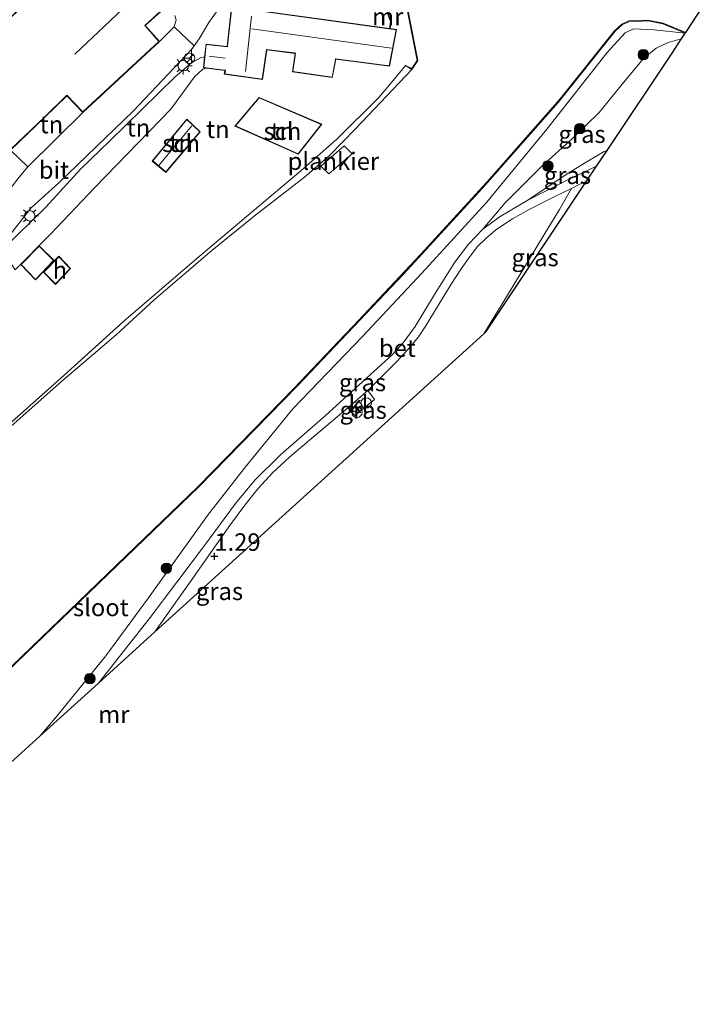
# Model space of a CAD drawing. Units: metres. Extents: x 181604 to 186590, y 493748 to 500001.
# Drawn here: x 185081 to 185179, y 495693 to 495835 of the extents above; entities that cross this region are included whole.
import ezdxf
from ezdxf.enums import TextEntityAlignment as Align

# ---------------------------------------------------------------- set-up
doc = ezdxf.new("R2010")
doc.units = ezdxf.units.M
doc.linetypes.add('IE-TERREINAFSCHEIDING', pattern=[10, 8, -2])
doc.layers.get('0').update_dxf_attribs({"lineweight": 25})
for name, color, linetype, lineweight in [('B-ME-AL-OVERIG-GV-B7', 7, 'BV-GELEIDERAIL', 18), ('B-ME-GR-BOOM-S-B1', 93, 'Continuous', 18), ('B-ME-GW-KRUINLIJN-L-B1', 93, 'Continuous', 18), ('B-ME-GW-TEENLIJN-L-B1', 93, 'Continuous', 18), ('B-ME-IE-GRASLAND-GV-B6', 93, 'Continuous', 18), ('B-ME-IE-GRONDWERKLIJN-GROND_INGERICHT-GV-B6', 253, 'Continuous', 18), ('B-ME-IE-INRICHTINGSELEMENT-S-B1', 253, 'Continuous', 18), ('B-ME-IE-MEUBILAIR_WEGMEUBILAIR-LICHTMAST-S-B1', 8, 'Continuous', 18), ('B-ME-IE-TERREINAFSCHEIDING-RASTERHEKWERK-L-B1', 8, 'IE-TERREINAFSCHEIDING', 18), ('B-ME-KG-KADASTRAAL-DAKRAND-L-B1', 13, 'Continuous', 18), ('B-ME-KG-KADASTRAAL-NOKLIJN-L-B1', 13, 'Continuous', 18), ('B-ME-MW-MUUR-GV-B6', 8, 'IE-TERREINAFSCHEIDING-KUNSTMATIG', 18), ('B-ME-OG-BEBOUWING-GV-B6', 173, 'Continuous', 18), ('B-ME-OG-WATER-GV-B6', 153, 'Continuous', 18), ('B-ME-VH-VERH_SOORT-BETON-OVERIG-GV-B6', 8, 'IE-TERREINAFSCHEIDING-NATUURLIJK-HOUTWAL', 18), ('B-ME-VH-VERH_SOORT-BITUMEN-GV-B6', 8, 'IE-TERREINAFSCHEIDING-NATUURLIJK-HOUTWAL', 18), ('B-ME-VH-VERH_SOORT-HALF_VERHARDING-GV-B6', 8, 'IE-TERREINAFSCHEIDING-NATUURLIJK-HOUTWAL', 18), ('B-ME-VH-VERH_SOORT-KLINKERS-GV-B6', 8, 'IE-TERREINAFSCHEIDING-NATUURLIJK-HOUTWAL', 18), ('B-ME-VW-MEUBILAIR_WEGMEUBILAIR-RONA-S-B1', 8, 'Continuous', 18)]:
    doc.layers.add(name, color=color, linetype=linetype, lineweight=lineweight)
doc.layers.add('B-ME-GW-HOOGTEPUNT-S-B1', color=10, linetype='Continuous')
doc.layers.add('B-ME-KG-KADASTRAAL-OPNAMEDTMGRENS-L-B1', color=10, linetype='Continuous')
doc.styles.add('NLCS-ISO', font='NLCS-ISO.TTF')
doc.linetypes.add('BV-GELEIDERAIL', pattern='A,10,-3,[108,NLCS.SHX,S=1,R=0,X=0,Y=0],-3', length=16)
doc.linetypes.add('IE-TERREINAFSCHEIDING-KUNSTMATIG', pattern='A,4,[82,NLCS.SHX,S=0.75,R=90,X=0,Y=0],4,-2', length=10)
doc.linetypes.add('IE-TERREINAFSCHEIDING-NATUURLIJK-HOUTWAL', pattern='A,7,-1.5,[67,NLCS.SHX,S=0.75,R=45,X=0,Y=0],-1.5,7,-1.5,[70,NLCS.SHX,S=0.75,R=0,X=0,Y=0],-1.5', length=20)

# ---------------------------------------------------------------- blocks, each defined once
blk = doc.blocks.new('hoogtepunt')
for p, q in [((-0.5, 0), (0.5, 0)), ((0, 0.5), (0, -0.5))]:
    blk.add_line(p, q)
blk = doc.blocks.new('dtb')
blk.add_circle((0, 0), 0.75)
blk = doc.blocks.new('boom')
h = blk.add_hatch(color=256)
edge = h.paths.add_edge_path()
edge.add_arc((0, 0), 0.75, 0, 360)
blk.add_circle((0, 0), 0.75)
blk = doc.blocks.new('prullenbak')
for centre in [(-0.375, 0), (0.375, 0)]:
    blk.add_circle(centre, 0.75)
blk = doc.blocks.new('lantaarnpaal')
for p, q in [((-0.75, 0), (-1.25, 0)), ((-0.88, 0.88), (-0.53, 0.53)), ((0, 0.75), (0, 1.25)), ((0.53, 0.53), (0.88, 0.88)), ((0.75, 0), (1.25, 0)), ((-0.53, -0.53), (-0.88, -0.88)), ((0, -0.75), (0, -1.25)), ((0.53, -0.53), (0.88, -0.88))]:
    blk.add_line(p, q)
blk.add_circle((0, 0), 0.75)
blk = doc.blocks.new('wegwijzer')
for q in [(-0.53, -0.53), (0, 0.75), (0.53, -0.53)]:
    blk.add_line((0, 0), q)
blk.add_circle((0, 0), 0.75)

msp = doc.modelspace()

# ---------------------------------------------------------------- linework, layer by layer
at = {"layer": 'B-ME-AL-OVERIG-GV-B7'}
msp.add_polyline3d([(185123.701, 495813.632, 0.809), (185127.019, 495816.559, 0.749), (185128.155, 495815.409, 0.749), (185124.822, 495812.526, 0.749), (185123.701, 495813.632, 0.809)], dxfattribs=at)
at = {"layer": 'B-ME-GW-KRUINLIJN-L-B1'}
for points in [[(185107.452, 495763.585, 0.935), (185112.879, 495770.517, 0.886), (185119.674, 495778.84, 0.799), (185129.631, 495789.228, 0.886), (185138.153, 495798.314, 0.861), (185147.415, 495808.432, 0.848), (185156.094, 495818.954, 0.6), (185164.727, 495829.947, 0.476), (185167.306, 495832.751, 0.439), (185168.495, 495833.335, 0.439), (185171.456, 495833.201, 0.464), (185175.923, 495832.705, 0.463)], [(185107.022, 495829.313, 2.949), (185106.453, 495829.177, 2.967), (185105.141, 495828.47, 3), (185102.739, 495826.39, 3.157), (185093.374, 495817.243, 3.123), (185089.256, 495813.245, 3.112), (185084.251, 495807.773, 2.9), (185078.021, 495801.646, 2.225)], [(185095.423, 495791.396, 0.683), (185105.907, 495800.404, 0.683), (185113.9, 495807.142, 0.656), (185120.833, 495812.991, 0.615), (185125.989, 495817.507, 0.615), (185132.008, 495823.504, 0.37), (185134.277, 495826.194, 0.52), (185135.831, 495828.07, 0.656)], [(185164.711, 495815.901, 2.755), (185164.311, 495815.753, 2.684), (185161.709, 495814.227, 2.178), (185158.982, 495812.54, 1.831), (185153.366, 495808.753, 1.434)], [(185146.889, 495804.588, 1.077), (185149.383, 495806.437, 1.126), (185153.366, 495808.753, 1.434)], [(185083.387, 495731.932, 2.542), (185085.907, 495734.846, 2.341), (185092.853, 495743.445, 1.938), (185098.999, 495751.736, 1.3), (185107.452, 495763.585, 0.935)]]:
    msp.add_polyline3d(points, dxfattribs=at)
at = {"layer": 'B-ME-GW-TEENLIJN-L-B1'}
for points in [[(185146.889, 495804.588, 1.077), (185150.064, 495808.339, 1.057), (185155.393, 495813.706, 1.017), (185159.753, 495817.583, 0.829), (185163.592, 495821.316, 0.809), (185166.678, 495825.157, 0.839), (185169.907, 495829.015, 0.888), (185171.755, 495830.559, 0.948), (185173.46, 495831.367, 0.898), (185174.824, 495831.762, 0.799), (185175.353, 495831.85, 0.753)], [(185079.859, 495798.76, 1.176), (185084.904, 495803.908, 1.511), (185091.262, 495810.572, 1.432), (185102.182, 495821.819, 1.388), (185105.593, 495826.422, 1.432), (185106.763, 495827.553, 1.444), (185107.269, 495827.675, 1.452)], [(185147.035, 495789.61, 1.603), (185150.982, 495795.993, 1.573), (185155.664, 495803.746, 1.503), (185157.871, 495807.443, 1.771), (185159.612, 495810.456, 1.99)], [(185161.763, 495811.482, 2.278), (185160.723, 495810.997, 2.128), (185159.612, 495810.456, 1.99)]]:
    msp.add_polyline3d(points, dxfattribs=at)
at = {"layer": 'B-ME-IE-GRASLAND-GV-B6'}
for points in [[(185051.15, 495691.928, 0.271), (185045.497, 495694.753, 0.297), (185044.037, 495696.071, 0.31), (185042.953, 495697.673, 0.284), (185042.411, 495699.298, 0.284), (185042.387, 495701.606, 0.284), (185042.646, 495703.773, 0.271), (185043.47, 495705.539, 0.297), (185045.047, 495707.636, 0.297), (185047.402, 495710.665, 0.322), (185051.842, 495715.286, 0.31), (185059.086, 495722.152, 0.272), (185080.024, 495742.428, 0.272), (185106.24, 495767.736, 0.272), (185120.347, 495782.162, 0.26), (185135.529, 495798.18, 0.297), (185146.832, 495810.475, 0.322), (185157.686, 495822.769, 0.21), (185165.871, 495832.977, 0.235), (185166.926, 495833.964, 0.235), (185167.845, 495834.346, 0.248), (185170.604, 495834.481, 0.26), (185172.69, 495834.055, 0.334), (185175.923, 495832.705, 0.463)], [(185175.923, 495832.705, 0.463), (185171.456, 495833.201, 0.464), (185168.495, 495833.335, 0.439), (185167.306, 495832.751, 0.439), (185164.727, 495829.947, 0.476), (185156.094, 495818.954, 0.6), (185147.415, 495808.432, 0.848), (185138.153, 495798.314, 0.861), (185129.631, 495789.228, 0.886), (185119.674, 495778.84, 0.799), (185112.879, 495770.517, 0.886), (185107.452, 495763.585, 0.935), (185098.999, 495751.736, 1.3), (185092.853, 495743.445, 1.938), (185085.907, 495734.846, 2.341), (185083.387, 495731.932, 2.542), (185072.829, 495722.364, 2.917), (185063.5, 495713.91, 3.458), (185057.322, 495708.311, 2.923), (185053.79, 495705.111, 2.404), (185049.902, 495701.588, 1.758), (185054.685, 495698.813, 2.277), (185060.151, 495695.642, 2.374), (185071.262, 495689.196, 2.01)], [(185175.923, 495832.705, 0.463), (185175.353, 495831.85, 0.753), (185174.824, 495831.762, 0.799), (185173.46, 495831.367, 0.898), (185171.755, 495830.559, 0.948), (185169.907, 495829.015, 0.888), (185166.678, 495825.157, 0.839), (185163.592, 495821.316, 0.809), (185159.753, 495817.583, 0.829), (185155.393, 495813.706, 1.017), (185150.064, 495808.339, 1.057), (185146.889, 495804.588, 1.077), (185144.844, 495802.47, 1.047), (185142.87, 495799.868, 1.047), (185139.964, 495795.22, 1.097), (185137.201, 495790.679, 1.206), (185135.479, 495788.31, 1.206), (185133.936, 495786.659, 1.235), (185130.761, 495783.715, 1.255), (185124.284, 495777.846, 1.166), (185117.914, 495772.282, 1.146), (185114.201, 495768.62, 1.156), (185111.456, 495765.282, 1.226), (185107.007, 495759.252, 1.265), (185099.059, 495748.734, 1.712), (185091.792, 495739.548, 2.235), (185083.387, 495731.932, 2.542), (185085.907, 495734.846, 2.341), (185092.853, 495743.445, 1.938), (185098.999, 495751.736, 1.3), (185107.452, 495763.585, 0.935), (185112.879, 495770.517, 0.886), (185119.674, 495778.84, 0.799), (185129.631, 495789.228, 0.886), (185138.153, 495798.314, 0.861), (185147.415, 495808.432, 0.848), (185156.094, 495818.954, 0.6), (185164.727, 495829.947, 0.476), (185167.306, 495832.751, 0.439), (185168.495, 495833.335, 0.439), (185171.456, 495833.201, 0.464), (185175.923, 495832.705, 0.463)], [(185164.711, 495815.901, 2.755), (185164.311, 495815.753, 2.684), (185161.709, 495814.227, 2.178), (185158.982, 495812.54, 1.831), (185153.366, 495808.753, 1.434), (185149.383, 495806.437, 1.126), (185146.889, 495804.588, 1.077), (185150.064, 495808.339, 1.057), (185155.393, 495813.706, 1.017), (185159.753, 495817.583, 0.829), (185163.592, 495821.316, 0.809), (185166.678, 495825.157, 0.839), (185169.907, 495829.015, 0.888), (185171.755, 495830.559, 0.948), (185173.46, 495831.367, 0.898), (185174.824, 495831.762, 0.799), (185175.353, 495831.85, 0.753), (185174.021, 495829.854, 1.529), (185164.711, 495815.901, 2.755)], [(184970.832, 495690.769, 2.775), (184976.383, 495697.029, 2.418), (184986.596, 495708.275, 1.96), (184998.242, 495720.471, 2.005), (185009.141, 495731.88, 1.926), (185022.987, 495745.65, 1.759), (185034.27, 495756.716, 1.759), (185045.613, 495768.003, 1.848), (185057.017, 495779.31, 1.781), (185065.979, 495788.054, 1.904), (185070.177, 495792.516, 1.971), (185072.906, 495796.052, 2.047), (185076.365, 495800.275, 2.177), (185078.797, 495803.401, 2.397), (185082.155, 495807.653, 2.761), (185086.13, 495811.238, 3.004), (185096.798, 495821.532, 3.137), (185105.139, 495830.382, 3.008), (185105.141, 495828.47, 3)], [(185105.141, 495828.47, 3), (185102.739, 495826.39, 3.157), (185093.374, 495817.243, 3.123), (185089.256, 495813.245, 3.112), (185084.251, 495807.773, 2.9), (185078.021, 495801.646, 2.225), (185077.133, 495800.273, 2.124), (185074.22, 495795.679, 1.94), (185068.044, 495788.571, 1.829), (185060.232, 495780.717, 1.784), (185049.858, 495770.459, 1.695), (185042.028, 495762.683, 1.612), (185033.246, 495754.185, 1.639), (185023.047, 495744.624, 1.764), (185008.915, 495730.266, 1.867), (184999.9, 495721.146, 1.998), (184989.202, 495709.923, 1.998), (184979.447, 495699.406, 2.212), (184973.863, 495692.608, 2.565)], [(185136.748, 495827.498, 0.106), (185128.664, 495818.986, 0.106), (185124.914, 495815.163, 0.106), (185121.344, 495812.057, 0.106), (185114.347, 495806.673, 0.106), (185108.067, 495801.557, 0.106), (185099.778, 495794.485, 0.106), (185094.342, 495789.442, 0.106), (185086.555, 495782.836, 0.106), (185077.082, 495774.472, 0.106)], [(185078.993, 495776.663, 0.479), (185086.862, 495783.647, 0.533), (185095.423, 495791.396, 0.683), (185105.907, 495800.404, 0.683), (185113.9, 495807.142, 0.656), (185120.833, 495812.991, 0.615), (185125.989, 495817.507, 0.615), (185132.008, 495823.504, 0.37), (185134.277, 495826.194, 0.52), (185135.831, 495828.07, 0.656), (185136.748, 495827.498, 0.106)], [(185163.208, 495813.649, 2.616), (185158.875, 495811.607, 2.029), (185153.366, 495808.753, 1.434), (185158.982, 495812.54, 1.831), (185161.709, 495814.227, 2.178), (185164.311, 495815.753, 2.684), (185164.711, 495815.901, 2.755), (185163.208, 495813.649, 2.616)], [(185147.035, 495789.61, 1.603), (185099.896, 495746.892, 1.812), (185105.016, 495754.101, 1.394), (185110.721, 495762.285, 1.216), (185112.766, 495765.031, 1.216), (185114.649, 495767.364, 1.166), (185116.82, 495769.733, 1.166), (185119.171, 495771.923, 1.166), (185122.041, 495774.346, 1.116), (185127.549, 495778.995, 1.196), (185128.573, 495777.901, 1.275), (185131.371, 495780.18, 1.325), (185130.402, 495781.472, 1.255), (185134.529, 495785.6, 1.216), (185136.646, 495787.862, 1.206), (185137.704, 495789.172, 1.186), (185138.655, 495790.625, 1.176), (185139.965, 495792.797, 1.107), (185142.386, 495796.745, 1.037), (185143.821, 495798.899, 1.007), (185145.095, 495800.73, 0.997), (185146.154, 495802.129, 1.017), (185147.284, 495803.224, 1.057), (185148.773, 495804.499, 1.116), (185151.177, 495806.078, 1.206), (185153.564, 495807.443, 1.374), (185157.224, 495809.292, 1.692), (185159.612, 495810.456, 1.99), (185157.871, 495807.443, 1.771), (185155.664, 495803.746, 1.503), (185150.982, 495795.993, 1.573), (185147.035, 495789.61, 1.603)], [(185147.035, 495789.61, 1.603), (185150.982, 495795.993, 1.573), (185155.664, 495803.746, 1.503), (185157.871, 495807.443, 1.771), (185159.612, 495810.456, 1.99), (185160.723, 495810.997, 2.128), (185161.763, 495811.482, 2.278), (185147.373, 495789.916, 1.603), (185147.035, 495789.61, 1.603)]]:
    msp.add_polyline3d(points, dxfattribs=at)
at = {"layer": 'B-ME-IE-GRONDWERKLIJN-GROND_INGERICHT-GV-B6'}
for points in [[(185079.859, 495798.76, 1.176), (185084.904, 495803.908, 1.511), (185091.262, 495810.572, 1.432), (185102.182, 495821.819, 1.388), (185105.593, 495826.422, 1.432), (185106.763, 495827.553, 1.444), (185107.269, 495827.675, 1.452), (185109.934, 495827.347, 1.393), (185109.845, 495826.813, 1.337), (185115.311, 495826.046, 1.159), (185115.92, 495830.318, 1.36), (185120, 495829.811, 1.337), (185119.626, 495827.174, 1.159), (185125.322, 495826.335, 0.958), (185125.839, 495828.992, 0.958), (185133.54, 495827.971, 0.567), (185134.527, 495833.237, 1.237), (185133.617, 495833.362, 1.245), (185133.775, 495834.35, 1.431), (185132.393, 495838.391, 2.502)], [(185132.299, 495838.358, 2.571), (185133.672, 495834.341, 2.593), (185133.518, 495833.376, 2.606), (185110.88, 495836.494, 2.676), (185110.235, 495830.804, 2.855), (185107.22, 495831.145, 2.908), (185107.022, 495829.313, 2.949), (185106.453, 495829.177, 2.967), (185105.141, 495828.47, 3), (185105.139, 495830.382, 3.008), (185105.519, 495830.907, 2.998), (185106.247, 495831.914, 2.979), (185107.644, 495834.254, 2.956), (185108.597, 495835.578, 2.899)], [(185135.706, 495837.816, 1.802), (185137.484, 495828.786, 0.656), (185136.72, 495827.626, 0.656), (185135.831, 495828.07, 0.656)], [(185102.668, 495833.605, 2.96), (185100.551, 495831.515, 3), (185098.5, 495833.789, 2.97), (185100.729, 495835.821, 2.761)], [(185102.746, 495835.231, 2.925), (185102.941, 495834.636, 2.937), (185102.668, 495833.605, 2.96)], [(185107.269, 495827.675, 1.452), (185106.763, 495827.553, 1.444), (185105.593, 495826.422, 1.432), (185102.182, 495821.819, 1.388), (185091.262, 495810.572, 1.432), (185084.904, 495803.908, 1.511), (185079.859, 495798.76, 1.176), (185078.021, 495801.646, 2.225), (185084.251, 495807.773, 2.9), (185089.256, 495813.245, 3.112), (185093.374, 495817.243, 3.123), (185102.739, 495826.39, 3.157), (185105.141, 495828.47, 3), (185106.453, 495829.177, 2.967), (185107.022, 495829.313, 2.949), (185106.851, 495827.726, 1.522), (185107.269, 495827.675, 1.452)], [(185135.831, 495828.07, 0.656), (185134.277, 495826.194, 0.52), (185132.008, 495823.504, 0.37), (185125.989, 495817.507, 0.615), (185120.833, 495812.991, 0.615), (185113.9, 495807.142, 0.656), (185105.907, 495800.404, 0.683), (185095.423, 495791.396, 0.683), (185086.862, 495783.647, 0.533), (185078.993, 495776.663, 0.479)], [(185089.552, 495821.343, 3.088), (185081.668, 495813.537, 3.08), (185079.182, 495815.939, 2.98), (185084.073, 495820.603, 2.761), (185084.182, 495820.706, 2.761), (185087.263, 495823.734, 3.014), (185089.552, 495821.343, 3.088)], [(185120.437, 495815.348, 0.785), (185123.819, 495819.645, 0.785), (185114.823, 495823.506, 0.785), (185111.349, 495819.39, 0.785), (185120.437, 495815.348, 0.785)], [(185106.402, 495818.549, 1.098), (185104.481, 495820.395, 1.098), (185099.517, 495814.375, 1.098), (185101.46, 495812.75, 1.098), (185106.402, 495818.549, 1.098)], [(185085.43, 495800.095, 1.142), (185083.295, 495802.229, 1.142), (185080.661, 495799.538, 1.142), (185082.758, 495797.33, 1.142), (185085.43, 495800.095, 1.142)], [(185087.815, 495798.946, 1.086), (185086.132, 495800.723, 1.086), (185083.926, 495798.443, 1.086), (185085.666, 495796.685, 1.086), (185087.815, 495798.946, 1.086)]]:
    msp.add_polyline3d(points, dxfattribs=at)
at = {"layer": 'B-ME-IE-TERREINAFSCHEIDING-RASTERHEKWERK-L-B1'}
for p, q in [((185105.139, 495830.382, 3.008), (185105.141, 495828.47, 3)), ((185079.182, 495815.939, 2.98), (185081.668, 495813.537, 3.08))]:
    msp.add_line(p, q, dxfattribs=at)
for points in [[(185114.377, 495837.966, 2.649), (185111.506, 495837.825, 2.683), (185110.416, 495837.491, 2.736), (185109.451, 495836.704, 2.869), (185108.597, 495835.578, 2.899), (185107.644, 495834.254, 2.956), (185106.247, 495831.914, 2.979), (185105.519, 495830.907, 2.998), (185105.139, 495830.382, 3.008)], [(185050.03, 495753.513, 0.383), (185055.778, 495757.486, 0.588), (185065.597, 495765.779, 0.629), (185074.207, 495772.64, 0.561), (185078.993, 495776.663, 0.479), (185086.862, 495783.647, 0.533), (185095.423, 495791.396, 0.683)]]:
    msp.add_polyline3d(points, dxfattribs=at)
at = {"layer": 'B-ME-KG-KADASTRAAL-DAKRAND-L-B1'}
for points in [[(185100.659, 495835.826, 7.645), (185098.435, 495833.797, 7.635), (185098.535, 495833.686, 6.246), (185100.481, 495831.519, 5.641), (185089.555, 495821.414, 5.651), (185087.257, 495823.818, 6.484), (185087.15, 495823.712, 11.275), (185084.153, 495820.749, 11.275), (185084.045, 495820.645, 6.385), (185079.184, 495816.01, 6.355), (185073.602, 495821.895, 6.395), (185075.557, 495823.744, 6.395), (185071.842, 495827.888, 6.395), (185074.766, 495830.778, 6.315), (185074.877, 495830.879, 11.226), (185077.996, 495833.74, 11.226), (185078.104, 495833.843, 6.097), (185080.328, 495835.983, 6.137)], [(185110.924, 495836.438, 6.087), (185134.468, 495833.194, 6.087), (185133.5, 495828.026, 6.425), (185125.801, 495829.047, 6.395), (185125.773, 495828.9, 7.268), (185125.282, 495826.391, 6.692), (185119.683, 495827.216, 6.712), (185120.059, 495829.854, 7.516), (185119.91, 495829.872, 6.474), (185115.878, 495830.373, 6.504), (185115.268, 495826.102, 6.504), (185109.903, 495826.855, 6.504), (185109.992, 495827.393, 6.375), (185109.844, 495827.412, 5.244), (185106.906, 495827.77, 5.264), (185107.264, 495831.089, 5.264), (185110.279, 495830.749, 5.145), (185110.296, 495830.898, 6.167), (185110.924, 495836.438, 6.087)], [(185120.421, 495815.408, 3.706), (185111.43, 495819.408, 3.726), (185114.838, 495823.446, 2.635), (185123.74, 495819.626, 2.635), (185120.421, 495815.408, 3.706)], [(185106.333, 495818.546, 3.27), (185101.454, 495812.821, 3.27), (185099.587, 495814.381, 3.27), (185104.485, 495820.322, 3.27), (185106.333, 495818.546, 3.27)], [(185085.36, 495800.094, 3.875), (185082.758, 495797.402, 3.875), (185080.73, 495799.537, 3.726), (185083.296, 495802.158, 3.746), (185085.36, 495800.094, 3.875)], [(185087.747, 495798.946, 3.439), (185085.665, 495796.757, 3.449), (185083.996, 495798.443, 3.449), (185086.131, 495800.651, 3.449), (185087.747, 495798.946, 3.439)]]:
    msp.add_polyline3d(points, dxfattribs=at)
at = {"layer": 'B-ME-KG-KADASTRAAL-NOKLIJN-L-B1'}
for p, q in [((185088.393, 495829.676, 11.405), (185097.687, 495838.455, 11.396)), ((185112.873, 495827.216, 9.443), (185113.735, 495835.145, 9.443)), ((185113.798, 495833.308, 9.409), (185133.829, 495830.551, 9.434)), ((185109.983, 495829.131, 5.963), (185107.659, 495829.429, 5.971)), ((185100.424, 495813.694, 4.209), (185105.165, 495819.411, 4.209))]:
    msp.add_line(p, q, dxfattribs=at)
at = {"layer": 'B-ME-KG-KADASTRAAL-OPNAMEDTMGRENS-L-B1'}
msp.add_polyline3d([(185071.262, 495689.196, 2.01), (185060.151, 495695.642, 2.374), (185054.685, 495698.813, 2.277), (185049.902, 495701.588, 1.758), (185053.79, 495705.111, 2.404), (185057.322, 495708.311, 2.923), (185063.5, 495713.91, 3.458), (185072.829, 495722.364, 2.917), (185083.387, 495731.932, 2.542), (185091.792, 495739.548, 2.235), (185099.896, 495746.892, 1.812), (185147.035, 495789.61, 1.603), (185147.373, 495789.916, 1.603), (185161.763, 495811.482, 2.278), (185163.208, 495813.649, 2.616), (185164.711, 495815.901, 2.755), (185174.021, 495829.854, 1.529), (185175.353, 495831.85, 0.753), (185175.923, 495832.705, 0.463), (185175.984, 495832.796, 0.106), (185178.652, 495836.794, 0.106)], dxfattribs=at)
at = {"layer": 'B-ME-MW-MUUR-GV-B6'}
for points in [[(185137.415, 495841.806, 2.194), (185138.469, 495840.753, 1.775), (185143.256, 495837.62, 0.247), (185144.293, 495838.953, 0.261), (185144.367, 495838.881, 0.106), (185143.273, 495837.49, 0.106), (185138.401, 495840.668, 0.106), (185136.622, 495842.472, 0.106), (185133.818, 495840.056, 0.106), (185135.807, 495837.863, 0.106), (185137.591, 495828.785, 0.106), (185136.748, 495827.498, 0.106), (185135.831, 495828.07, 0.656), (185136.72, 495827.626, 0.656), (185137.484, 495828.786, 0.656), (185135.706, 495837.816, 1.802), (185133.682, 495840.061, 2.538), (185136.618, 495842.603, 2.511), (185137.415, 495841.806, 2.194)], [(185133.617, 495833.362, 1.245), (185133.518, 495833.376, 2.606), (185133.672, 495834.341, 2.593), (185132.299, 495838.358, 2.571), (185132.393, 495838.391, 2.502), (185133.775, 495834.35, 1.431), (185133.617, 495833.362, 1.245)], [(185079.433, 495742.012, 0.106), (185097.128, 495759.065, 0.106), (185104.66, 495766.353, 0.106), (185106.11, 495767.741, 0.106), (185119.811, 495781.777, 0.106), (185126.152, 495788.434, 0.106), (185128.32, 495790.722, 0.106), (185137.948, 495800.962, 0.106), (185147.482, 495811.367, 0.106), (185157.988, 495823.307, 0.106), (185165.797, 495833.04, 0.106), (185166.821, 495834.018, 0.106), (185167.828, 495834.461, 0.106), (185170.574, 495834.574, 0.106), (185172.735, 495834.157, 0.106), (185175.984, 495832.796, 0.106)], [(185175.984, 495832.796, 0.106), (185175.923, 495832.705, 0.463), (185172.69, 495834.055, 0.334), (185170.604, 495834.481, 0.26), (185167.845, 495834.346, 0.248), (185166.926, 495833.964, 0.235), (185165.871, 495832.977, 0.235), (185157.686, 495822.769, 0.21), (185146.832, 495810.475, 0.322), (185135.529, 495798.18, 0.297), (185120.347, 495782.162, 0.26), (185106.24, 495767.736, 0.272), (185080.024, 495742.428, 0.272)]]:
    msp.add_polyline3d(points, dxfattribs=at)
at = {"layer": 'B-ME-OG-BEBOUWING-GV-B6'}
for points in [[(185100.551, 495831.515, 3), (185089.552, 495821.343, 3.088), (185087.263, 495823.734, 3.014), (185084.182, 495820.706, 2.761), (185084.073, 495820.603, 2.761), (185079.182, 495815.939, 2.98), (185073.531, 495821.897, 2.761), (185075.488, 495823.747, 2.761), (185071.773, 495827.89, 2.761), (185074.738, 495830.82, 2.761), (185074.849, 495830.922, 2.761), (185077.9, 495833.72, 2.761), (185078.01, 495833.823, 2.761), (185080.262, 495835.989, 2.761)], [(185100.729, 495835.821, 2.761), (185098.5, 495833.789, 2.97), (185100.551, 495831.515, 3)], [(185133.518, 495833.376, 2.606), (185133.617, 495833.362, 1.245), (185134.527, 495833.237, 1.237), (185133.54, 495827.971, 0.567), (185125.839, 495828.992, 0.958), (185125.322, 495826.335, 0.958), (185119.626, 495827.174, 1.159), (185120, 495829.811, 1.337), (185115.92, 495830.318, 1.36), (185115.311, 495826.046, 1.159), (185109.845, 495826.813, 1.337), (185109.934, 495827.347, 1.393), (185107.269, 495827.675, 1.452), (185106.851, 495827.726, 1.522), (185107.022, 495829.313, 2.949), (185107.22, 495831.145, 2.908), (185110.235, 495830.804, 2.855), (185110.88, 495836.494, 2.676), (185133.518, 495833.376, 2.606)], [(185120.437, 495815.348, 0.785), (185111.349, 495819.39, 0.785), (185114.823, 495823.506, 0.785), (185123.819, 495819.645, 0.785), (185120.437, 495815.348, 0.785)], [(185106.402, 495818.549, 1.098), (185101.46, 495812.75, 1.098), (185099.517, 495814.375, 1.098), (185104.481, 495820.395, 1.098), (185106.402, 495818.549, 1.098)], [(185085.43, 495800.095, 1.142), (185082.758, 495797.33, 1.142), (185080.661, 495799.538, 1.142), (185083.295, 495802.229, 1.142), (185085.43, 495800.095, 1.142)], [(185087.815, 495798.946, 1.086), (185085.666, 495796.685, 1.086), (185083.926, 495798.443, 1.086), (185086.132, 495800.723, 1.086), (185087.815, 495798.946, 1.086)]]:
    msp.add_polyline3d(points, dxfattribs=at)
at = {"layer": 'B-ME-OG-WATER-GV-B6'}
for points in [[(185077.082, 495774.472, 0.106), (185086.555, 495782.836, 0.106), (185094.342, 495789.442, 0.106), (185099.778, 495794.485, 0.106), (185108.067, 495801.557, 0.106), (185114.347, 495806.673, 0.106), (185121.344, 495812.057, 0.106), (185124.914, 495815.163, 0.106), (185128.664, 495818.986, 0.106), (185136.748, 495827.498, 0.106), (185137.591, 495828.785, 0.106), (185135.807, 495837.863, 0.106)], [(185178.652, 495836.794, 0.106), (185175.984, 495832.796, 0.106), (185172.735, 495834.157, 0.106), (185170.574, 495834.574, 0.106), (185167.828, 495834.461, 0.106), (185166.821, 495834.018, 0.106), (185165.797, 495833.04, 0.106), (185157.988, 495823.307, 0.106), (185147.482, 495811.367, 0.106), (185137.948, 495800.962, 0.106), (185128.32, 495790.722, 0.106), (185126.152, 495788.434, 0.106), (185119.811, 495781.777, 0.106), (185106.11, 495767.741, 0.106), (185104.66, 495766.353, 0.106), (185097.128, 495759.065, 0.106), (185079.433, 495742.012, 0.106)]]:
    msp.add_polyline3d(points, dxfattribs=at)
at = {"layer": 'B-ME-VH-VERH_SOORT-BETON-OVERIG-GV-B6'}
msp.add_polyline3d([(185161.763, 495811.482, 2.278), (185160.723, 495810.997, 2.128), (185159.612, 495810.456, 1.99), (185157.224, 495809.292, 1.692), (185153.564, 495807.443, 1.374), (185151.177, 495806.078, 1.206), (185148.773, 495804.499, 1.116), (185147.284, 495803.224, 1.057), (185146.154, 495802.129, 1.017), (185145.095, 495800.73, 0.997), (185143.821, 495798.899, 1.007), (185142.386, 495796.745, 1.037), (185139.965, 495792.797, 1.107), (185138.655, 495790.625, 1.176), (185137.704, 495789.172, 1.186), (185136.646, 495787.862, 1.206), (185134.529, 495785.6, 1.216), (185130.402, 495781.472, 1.255), (185127.549, 495778.995, 1.196), (185122.041, 495774.346, 1.116), (185119.171, 495771.923, 1.166), (185116.82, 495769.733, 1.166), (185114.649, 495767.364, 1.166), (185112.766, 495765.031, 1.216), (185110.721, 495762.285, 1.216), (185105.016, 495754.101, 1.394), (185099.896, 495746.892, 1.812), (185091.792, 495739.548, 2.235), (185099.059, 495748.734, 1.712), (185107.007, 495759.252, 1.265), (185111.456, 495765.282, 1.226), (185114.201, 495768.62, 1.156), (185117.914, 495772.282, 1.146), (185124.284, 495777.846, 1.166), (185130.761, 495783.715, 1.255), (185133.936, 495786.659, 1.235), (185135.479, 495788.31, 1.206), (185137.201, 495790.679, 1.206), (185139.964, 495795.22, 1.097), (185142.87, 495799.868, 1.047), (185144.844, 495802.47, 1.047), (185146.889, 495804.588, 1.077), (185149.383, 495806.437, 1.126), (185153.366, 495808.753, 1.434), (185158.875, 495811.607, 2.029), (185163.208, 495813.649, 2.616), (185161.763, 495811.482, 2.278)], dxfattribs=at)
at = {"layer": 'B-ME-VH-VERH_SOORT-BITUMEN-GV-B6'}
msp.add_polyline3d([(185105.519, 495830.907, 2.998), (185105.139, 495830.382, 3.008), (185096.798, 495821.532, 3.137), (185086.13, 495811.238, 3.004), (185082.155, 495807.653, 2.761), (185078.797, 495803.401, 2.397), (185076.365, 495800.275, 2.177), (185072.906, 495796.052, 2.047), (185070.69, 495797.705, 2.225), (185072.127, 495799.59, 2.234), (185073.169, 495801.437, 2.28), (185074.481, 495803.749, 2.435), (185076.403, 495806.637, 2.636), (185077.67, 495808.44, 2.807), (185080.217, 495811.792, 2.966), (185081.668, 495813.537, 3.08), (185089.552, 495821.343, 3.088), (185100.551, 495831.515, 3), (185102.668, 495833.605, 2.96), (185105.519, 495830.907, 2.998)], dxfattribs=at)
at = {"layer": 'B-ME-VH-VERH_SOORT-HALF_VERHARDING-GV-B6'}
for points in [[(185079.182, 495815.939, 2.98), (185081.668, 495813.537, 3.08)], [(185081.668, 495813.537, 3.08), (185080.217, 495811.792, 2.966)]]:
    msp.add_polyline3d(points, dxfattribs=at)
at = {"layer": 'B-ME-VH-VERH_SOORT-KLINKERS-GV-B6'}
for points in [[(185108.597, 495835.578, 2.899), (185107.644, 495834.254, 2.956), (185106.247, 495831.914, 2.979), (185105.519, 495830.907, 2.998), (185102.668, 495833.605, 2.96), (185102.941, 495834.636, 2.937), (185102.746, 495835.231, 2.925)], [(185127.549, 495778.995, 1.196), (185130.402, 495781.472, 1.255), (185131.371, 495780.18, 1.325), (185128.573, 495777.901, 1.275), (185127.549, 495778.995, 1.196)]]:
    msp.add_polyline3d(points, dxfattribs=at)

# ---------------------------------------------------------------- block references
at = {"layer": 'B-ME-GR-BOOM-S-B1', "rotation": 90}
for p in [(185169.909, 495829.623, 0.72), (185160.795, 495819.016, 0.76), (185156.238, 495813.667, 1.018), (185101.541, 495756, 1.026), (185090.569, 495740.17, 1.964)]:
    msp.add_blockref('boom', p, dxfattribs=at)
at = {"layer": 'B-ME-GW-HOOGTEPUNT-S-B1', "rotation": 90}
msp.add_blockref('hoogtepunt', (185108.421, 495757.725, 1.29), dxfattribs=at)
msp.add_blockref('hoogtepunt', (185108.421, 495757.725, 1.29), dxfattribs=at)
at = {"layer": 'B-ME-IE-INRICHTINGSELEMENT-S-B1', "rotation": 90}
for name, p in [('prullenbak', (185128.86, 495778.744, 1.31)), ('dtb', (185130.187, 495779.695, 1.341))]:
    msp.add_blockref(name, p, dxfattribs=at)
at = {"layer": 'B-ME-IE-MEUBILAIR_WEGMEUBILAIR-LICHTMAST-S-B1', "rotation": 90}
for p in [(185103.966, 495828.038, 3.046), (185081.948, 495806.52, 2.701)]:
    msp.add_blockref('lantaarnpaal', p, dxfattribs=at)
at = {"layer": 'B-ME-VW-MEUBILAIR_WEGMEUBILAIR-RONA-S-B1', "rotation": 90}
msp.add_blockref('wegwijzer', (185104.862, 495829.108, 3.027), dxfattribs=at)

# ---------------------------------------------------------------- texts
at = {"layer": 'B-ME-AL-OVERIG-GV-B7', "ltscale": 0.2, "style": 'NLCS-ISO'}
msp.add_text('plankier', height=2.5, dxfattribs=at).set_placement((185125.48, 495814.352), align=Align.MIDDLE_CENTER)
at = {"layer": 'B-ME-GW-HOOGTEPUNT-S-B1', "ltscale": 0.2, "style": 'NLCS-ISO'}
msp.add_text('1.29', height=2.5, dxfattribs=at).set_placement((185108.421, 495757.725, 1.29), align=Align.BOTTOM_LEFT)
msp.add_text('1.29', height=2.5, dxfattribs=at).set_placement((185108.421, 495757.725, 1.29), align=Align.BOTTOM_LEFT)
at = {"layer": 'B-ME-IE-GRASLAND-GV-B6', "ltscale": 0.2, "style": 'NLCS-ISO'}
for p in [(185161.121, 495818.219), (185159.038, 495812.327), (185154.399, 495800.546), (185129.655, 495782.634), (185129.754, 495778.674), (185109.155, 495752.697)]:
    msp.add_text('gras', height=2.5, dxfattribs=at).set_placement(p, align=Align.MIDDLE_CENTER)
at = {"layer": 'B-ME-IE-GRONDWERKLIJN-GROND_INGERICHT-GV-B6', "ltscale": 0.2, "style": 'NLCS-ISO'}
for p in [(185085.067, 495819.601), (185097.542, 495819.139), (185108.919, 495818.923), (185118.173, 495818.647), (185103.652, 495816.924)]:
    msp.add_text('tn', height=2.5, dxfattribs=at).set_placement(p, align=Align.MIDDLE_CENTER)
at = {"layer": 'B-ME-MW-MUUR-GV-B6', "ltscale": 0.2, "style": 'NLCS-ISO'}
for p in [(185133.27, 495835.077), (185094.007, 495735.046)]:
    msp.add_text('mr', height=2.5, dxfattribs=at).set_placement(p, align=Align.MIDDLE_CENTER)
at = {"layer": 'B-ME-OG-BEBOUWING-GV-B6', "ltscale": 0.2, "style": 'NLCS-ISO'}
for s, p in [('sch', (185118.173, 495818.647)), ('sch', (185103.652, 495816.924)), ('h', (185086.271, 495798.749))]:
    msp.add_text(s, height=2.5, dxfattribs=at).set_placement(p, align=Align.MIDDLE_CENTER)
at = {"layer": 'B-ME-OG-WATER-GV-B6', "ltscale": 0.2, "style": 'NLCS-ISO'}
msp.add_text('sloot', height=2.5, dxfattribs=at).set_placement((185092.144, 495750.383), align=Align.MIDDLE_CENTER)
at = {"layer": 'B-ME-VH-VERH_SOORT-BETON-OVERIG-GV-B6', "ltscale": 0.2, "style": 'NLCS-ISO'}
msp.add_text('bet', height=2.5, dxfattribs=at).set_placement((185134.646, 495787.557), align=Align.MIDDLE_CENTER)
at = {"layer": 'B-ME-VH-VERH_SOORT-BITUMEN-GV-B6', "ltscale": 0.2, "style": 'NLCS-ISO'}
msp.add_text('bit', height=2.5, dxfattribs=at).set_placement((185085.426, 495813.085), align=Align.MIDDLE_CENTER)
at = {"layer": 'B-ME-VH-VERH_SOORT-KLINKERS-GV-B6', "ltscale": 0.2, "style": 'NLCS-ISO'}
msp.add_text('kl', height=2.5, dxfattribs=at).set_placement((185129.089, 495779.509), align=Align.MIDDLE_CENTER)

doc.saveas('drawing.dxf')
